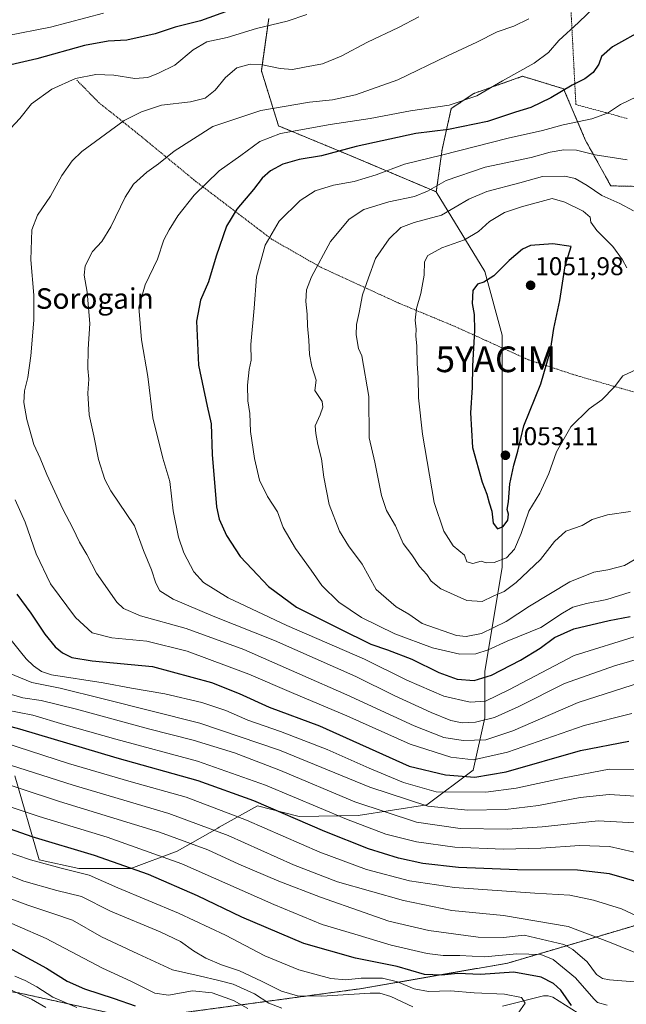
# Model space of a CAD drawing. Units: metres. Extents: x 627314 to 630754, y 4762003 to 4764381.
# Drawn here: x 630198 to 630434, y 4763007 to 4763391 of the extents above; entities that cross this region are included whole.
import ezdxf
from ezdxf.enums import TextEntityAlignment as Align

# ---------------------------------------------------------------- set-up
doc = ezdxf.new("R2010")
doc.units = ezdxf.units.M
doc.header["$MEASUREMENT"] = 0
doc.linetypes.add('TRAZOS', pattern=[0.75, 0.5, -0.25])
doc.layers.get('0').update_dxf_attribs({"lineweight": 5})
for name, color, linetype, lineweight in [('Alambrada', 19, 'TRAZOS', 0), ('Arbolado forestal', 92, 'TRAZOS', 0), ('Arbolado forestal CxS', 92, 'Continuous', 0), ('Carátula', 7, 'Continuous', 5), ('Corriente natural lineal', 142, 'Continuous', 13), ('Curva de nivel maestra', 36, 'Continuous', 30), ('Curva de nivel normal', 36, 'Continuous', 0), ('Matorral', 135, 'Continuous', 0), ('Matorral CxS', 135, 'Continuous', 0), ('Pastizal CxS', 92, 'Continuous', 0), ('Punto de cota en terreno', 7, 'Continuous', 0), ('Rótulo de punto de cota en terreno', 19, 'Continuous', 0), ('Texto cartográfico', 19, 'Continuous', 0), ('Yacimiento arqueológico puntual', 7, 'Continuous', 0)]:
    doc.layers.add(name, color=color, linetype=linetype, lineweight=lineweight)
doc.styles.add('Arial', font='txt', dxfattribs={"height": 0.2})

# ---------------------------------------------------------------- blocks, each defined once
blk = doc.blocks.new('*U163')
at = {"layer": 'Curva de nivel normal', "color": 36, "linetype": 'Continuous', "lineweight": 0}
blk.add_polyline3d([(630192.58, 4763128.48, 985), (630199.09, 4763126.54, 985), (630206.34, 4763125.5, 985), (630220.03, 4763122.07, 985), (630248.08, 4763114.4, 985), (630265.48, 4763110.06, 985), (630281.51, 4763105.17, 985), (630299.4, 4763098.25, 985), (630328.4, 4763086.08, 985), (630352.4, 4763078.1, 985), (630369.4, 4763075.65, 985), (630387.74, 4763075.38, 985), (630401.34, 4763076.3, 985), (630423.11, 4763078.57, 985), (630437.34, 4763077.83, 985)], dxfattribs=at)
blk = doc.blocks.new('*U164')
at = {"layer": 'Curva de nivel normal', "color": 36, "linetype": 'Continuous', "lineweight": 0}
blk.add_polyline3d([(630186.84, 4763051.08, 935), (630201.06, 4763045.75, 935), (630211.27, 4763042.46, 935), (630218.43, 4763039.95, 935), (630229.72, 4763033.4, 935), (630243.92, 4763026.78, 935), (630257.39, 4763020.61, 935), (630267.73, 4763018.22, 935), (630275.4, 4763016.47, 935), (630281.07, 4763015.02, 935), (630289.27, 4763011.19, 935), (630294.88, 4763007.54, 935), (630299.95, 4763005.7, 935)], dxfattribs=at)
blk = doc.blocks.new('*U165')
at = {"layer": 'Curva de nivel normal', "color": 36, "linetype": 'Continuous', "lineweight": 0}
blk.add_polyline3d([(630449.07, 4763036.46, 970), (630432.2, 4763044.29, 970), (630421.27, 4763047.75, 970), (630412.13, 4763049.64, 970), (630398.41, 4763050.39, 970), (630367.2, 4763052.63, 970), (630349.6, 4763055.19, 970), (630332.87, 4763059.67, 970), (630314.76, 4763066.36, 970), (630286.26, 4763078.86, 970), (630262.72, 4763087.88, 970), (630241.3, 4763093.8, 970), (630216.87, 4763100.94, 970), (630186.78, 4763110.65, 970)], dxfattribs=at)
blk = doc.blocks.new('*U168')
at = {"layer": 'Curva de nivel normal', "color": 36, "linetype": 'Continuous', "lineweight": 0}
blk.add_polyline3d([(630445.73, 4763064.53, 980), (630427.52, 4763068.65, 980), (630415.92, 4763069.05, 980), (630400.79, 4763067.92, 980), (630386.12, 4763067.64, 980), (630367.34, 4763068.42, 980), (630352.4, 4763070.46, 980), (630340.4, 4763073.45, 980), (630325.12, 4763079.21, 980), (630293.6, 4763092.53, 980), (630267.11, 4763101.91, 980), (630235.39, 4763110.42, 980), (630215.12, 4763116.11, 980), (630202.99, 4763119.73, 980), (630192.36, 4763121.89, 980)], dxfattribs=at)
blk = doc.blocks.new('*U197')
at = {"layer": 'Curva de nivel normal', "color": 36, "linetype": 'Continuous', "lineweight": 0}
blk.add_polyline3d([(630191.31, 4763014.23, 915), (630199.13, 4763010.53, 915), (630202.55, 4763009.1, 915), (630208.06, 4763005.86, 915)], dxfattribs=at)
blk = doc.blocks.new('*U206')
at = {"layer": 'Curva de nivel normal', "color": 36, "linetype": 'Continuous', "lineweight": 0}
blk.add_polyline3d([(630193.86, 4763136.09, 990), (630202.63, 4763132.44, 990), (630213.73, 4763130.25, 990), (630230.39, 4763126.11, 990), (630268.05, 4763116.69, 990), (630299, 4763106.2, 990), (630334.2, 4763091.69, 990), (630356.79, 4763084.37, 990), (630372.34, 4763082.72, 990), (630387.09, 4763083.07, 990), (630399.82, 4763084.55, 990), (630416.1, 4763087.77, 990), (630427.41, 4763088.88, 990), (630441.73, 4763088.02, 990)], dxfattribs=at)
blk = doc.blocks.new('*U207')
at = {"layer": 'Curva de nivel normal', "color": 36, "linetype": 'Continuous', "lineweight": 0}
for points in [[(630230.6, 4763393.18, 995), (630209.96, 4763387.81, 995), (630192.65, 4763384.38, 995)], [(630191.67, 4763152.82, 995), (630198.22, 4763144.5, 995), (630200.38, 4763141.74, 995), (630203.26, 4763139.02, 995), (630206.41, 4763136.75, 995), (630210.28, 4763135.55, 995), (630230.39, 4763132.34, 995), (630241.39, 4763130.34, 995), (630254.39, 4763128.05, 995), (630268.76, 4763124.72, 995), (630278.2, 4763121.63, 995), (630286.77, 4763117.78, 995), (630299.46, 4763113.36, 995), (630317.62, 4763106.4, 995), (630333.95, 4763099.2, 995), (630347.3, 4763093.5, 995), (630360.04, 4763089.86, 995), (630379.42, 4763089.8, 995), (630391.21, 4763091.33, 995), (630409.89, 4763095.42, 995), (630427.32, 4763098.76, 995), (630442.03, 4763098.68, 995)]]:
    blk.add_polyline3d(points, dxfattribs=at)
blk = doc.blocks.new('*U212')
at = {"layer": 'Curva de nivel normal', "color": 36, "linetype": 'Continuous', "lineweight": 0}
blk.add_polyline3d([(630391.99, 4763003.65, 945), (630394.68, 4763007.55, 945), (630393.3, 4763009.77, 945), (630386.68, 4763011.05, 945), (630374.8, 4763011.64, 945), (630365.67, 4763012.36, 945), (630357.07, 4763012.18, 945), (630351.48, 4763013.23, 945), (630345.02, 4763015.92, 945), (630339.14, 4763017.28, 945), (630330.84, 4763017.32, 945), (630324.92, 4763016.67, 945), (630319, 4763017.22, 945), (630306.53, 4763020.61, 945), (630293.4, 4763026.05, 945), (630278.07, 4763034.04, 945), (630259.74, 4763042.6, 945), (630236.06, 4763052.55, 945), (630224.94, 4763057.43, 945), (630214, 4763060.15, 945), (630202.1, 4763063.38, 945), (630191.45, 4763067.13, 945)], dxfattribs=at)
blk = doc.blocks.new('*U217')
at = {"layer": 'Curva de nivel normal', "color": 36, "linetype": 'Continuous', "lineweight": 0}
blk.add_polyline3d([(630440.65, 4763026.02, 965), (630427.51, 4763031.31, 965), (630411.38, 4763037.52, 965), (630386.3, 4763041.78, 965), (630366.12, 4763043.71, 965), (630347.3, 4763047.58, 965), (630321.68, 4763054.91, 965), (630304.45, 4763061.46, 965), (630279.07, 4763072.85, 965), (630255.96, 4763081.45, 965), (630218.74, 4763092.57, 965), (630154.77, 4763112.94, 965)], dxfattribs=at)
blk = doc.blocks.new('*U221')
at = {"layer": 'Curva de nivel normal', "color": 36, "linetype": 'Continuous', "lineweight": 0}
blk.add_polyline3d([(630220.14, 4763005.85, 920), (630210.79, 4763009.9, 920), (630204.65, 4763013.91, 920), (630200.1, 4763016.37, 920), (630195.99, 4763018.07, 920)], dxfattribs=at)
blk = doc.blocks.new('*U223')
at = {"layer": 'Curva de nivel normal', "color": 36, "linetype": 'Continuous', "lineweight": 0}
blk.add_polyline3d([(630286.74, 4763005.58, 930), (630281.18, 4763008.66, 930), (630272.86, 4763011.63, 930), (630265.13, 4763012.34, 930), (630255.89, 4763010.66, 930), (630250.55, 4763011.47, 930), (630241.18, 4763016.11, 930), (630230.13, 4763021.28, 930), (630208.27, 4763032.76, 930), (630174.25, 4763047.64, 930)], dxfattribs=at)
blk = doc.blocks.new('*U228')
at = {"layer": 'Curva de nivel normal', "color": 36, "linetype": 'Continuous', "lineweight": 0}
blk.add_polyline3d([(630183.06, 4763096.11, 960), (630213.39, 4763086.15, 960), (630252.31, 4763074.19, 960), (630271.1, 4763067.38, 960), (630283.24, 4763061.71, 960), (630298.76, 4763055.1, 960), (630314.97, 4763048.92, 960), (630331.96, 4763042.97, 960), (630341.67, 4763039.48, 960), (630357.14, 4763035.95, 960), (630376.41, 4763033.26, 960), (630386.26, 4763033.17, 960), (630394.33, 4763034.14, 960), (630409.75, 4763030.48, 960), (630413.27, 4763028.51, 960), (630418.82, 4763023.65, 960), (630422.46, 4763018.77, 960), (630424.76, 4763017.15, 960), (630427.49, 4763016.74, 960), (630443.58, 4763015.43, 960)], dxfattribs=at)
blk = doc.blocks.new('*U229')
at = {"layer": 'Curva de nivel normal', "color": 36, "linetype": 'Continuous', "lineweight": 0}
blk.add_polyline3d([(630181.39, 4763088.37, 955), (630205.46, 4763080.29, 955), (630231.97, 4763072.21, 955), (630261, 4763061.82, 955), (630296.87, 4763046.02, 955), (630315.65, 4763038.28, 955), (630328.41, 4763034.5, 955), (630342.56, 4763030.19, 955), (630356.48, 4763026.96, 955), (630362.7, 4763026.18, 955), (630369.19, 4763026.17, 955), (630378.84, 4763025.6, 955), (630391.4, 4763026.85, 955), (630400.74, 4763026.52, 955), (630405.55, 4763024.57, 955), (630414.3, 4763017.5, 955), (630421.36, 4763009.23, 955), (630422.89, 4763007.84, 955), (630426.66, 4763006.88, 955)], dxfattribs=at)
blk = doc.blocks.new('*U232')
at = {"layer": 'Curva de nivel normal', "color": 36, "linetype": 'Continuous', "lineweight": 0}
blk.add_polyline3d([(630351, 4763006.14, 940), (630342.38, 4763010.19, 940), (630338.08, 4763011.47, 940), (630334.33, 4763011.48, 940), (630315.5, 4763010.39, 940), (630306.09, 4763010.5, 940), (630299.79, 4763012.22, 940), (630292.1, 4763016.21, 940), (630283.43, 4763020.24, 940), (630276.52, 4763022.56, 940), (630270.44, 4763025.18, 940), (630265.6, 4763027.99, 940), (630260.5, 4763031.65, 940), (630252.59, 4763035.41, 940), (630233.31, 4763043.46, 940), (630222.01, 4763049.16, 940), (630212.33, 4763051.48, 940), (630199.49, 4763055.16, 940), (630187.86, 4763059.66, 940)], dxfattribs=at)
blk = doc.blocks.new('*U236')
at = {"layer": 'Curva de nivel maestra', "color": 36, "linetype": 'Continuous', "lineweight": 30}
blk.add_polyline3d([(630441, 4763054.13, 975), (630427.53, 4763058, 975), (630415, 4763059.47, 975), (630391.76, 4763059.56, 975), (630368.67, 4763060.48, 975), (630354.86, 4763061.99, 975), (630345.41, 4763064.11, 975), (630333.74, 4763067.72, 975), (630316.74, 4763074.42, 975), (630289.07, 4763086.42, 975), (630267.41, 4763094.23, 975), (630235.85, 4763103.01, 975), (630197.97, 4763114.29, 975), (630179.44, 4763119.22, 975)], dxfattribs=at)
blk = doc.blocks.new('*U247')
at = {"layer": 'Curva de nivel maestra', "color": 36, "linetype": 'Continuous', "lineweight": 30}
blk.add_polyline3d([(630412.76, 4763006.64, 950), (630408.52, 4763012.64, 950), (630405.72, 4763015.32, 950), (630400.87, 4763017.69, 950), (630390.27, 4763019.7, 950), (630377.3, 4763018.74, 950), (630368.43, 4763019.16, 950), (630362.1, 4763018.54, 950), (630355.51, 4763018.77, 950), (630344.92, 4763021.84, 950), (630328.7, 4763025.17, 950), (630308.56, 4763030.89, 950), (630284.4, 4763041.1, 950), (630267.07, 4763049.43, 950), (630248.08, 4763057.67, 950), (630227.06, 4763065.16, 950), (630202.84, 4763072.45, 950), (630179.16, 4763080.76, 950)], dxfattribs=at)
blk = doc.blocks.new('*U249')
at = {"layer": 'Curva de nivel maestra', "color": 36, "linetype": 'Continuous', "lineweight": 30}
blk.add_polyline3d([(630188.95, 4763031.77, 925), (630208.39, 4763021.21, 925), (630216.38, 4763016.2, 925), (630223.11, 4763013.14, 925), (630234.75, 4763009.4, 925), (630242.91, 4763006.6, 925)], dxfattribs=at)
blk = doc.blocks.new('5PATER')
at = {"layer": 'Carátula', "linetype": 'Continuous', "lineweight": 5}
h = blk.add_hatch(color=250, dxfattribs=at)
edge = h.paths.add_edge_path()
edge.add_ellipse((0, 0.01), major_axis=(-1.33, -1.34), ratio=0.999422, start_angle=0, end_angle=360)
blk = doc.blocks.new('5YACIM')
blk.add_text('5YACIM', height=10).set_placement((0, 0), align=Align.MIDDLE_CENTER)

msp = doc.modelspace()

# ---------------------------------------------------------------- linework, layer by layer
at = {"layer": 'Alambrada', "color": 19, "linetype": 'TRAZOS', "lineweight": 0}
for points in [[(630434.45, 4763352.18, 1039.53), (630414.42, 4763357.63, 1032.74), (630411.73, 4763409.6, 1023.45), (630411.73, 4763433.88, 1020.59), (630419.53, 4763448.47, 1025.15), (630429.3, 4763464.82, 1025.49), (630439.89, 4763483.81, 1023.71)], [(630220.11, 4763367.16, 1005.56), (630228.84, 4763358.29, 1007.73), (630244.58, 4763345.73, 1011.68), (630266.41, 4763327.73, 1019.43), (630295.91, 4763305.24, 1030.54), (630315.09, 4763294.26, 1035.59), (630345.25, 4763280.37, 1043.5), (630367.21, 4763271.25, 1048.4), (630396.05, 4763258.15, 1051.5), (630414.71, 4763252.06, 1046.52), (630436.8, 4763245.71, 1044.8)]]:
    msp.add_polyline3d(points, dxfattribs=at)
at = {"layer": 'Arbolado forestal', "color": 92, "linetype": 'TRAZOS', "lineweight": 0}
for points in [[(630360.09, 4763323.6, 1035.7), (630326.83, 4763337.68, 1025.92), (630298.69, 4763349.31, 1018.41), (630292, 4763370.81, 1010.41), (630294.86, 4763391.19, 1004.11)], [(630462.34, 4763325.22, 1037.95), (630428.03, 4763325.95, 1038.07), (630418.22, 4763343.59, 1032.87), (630409.64, 4763363.79, 1024.61), (630393.68, 4763368.62, 1020.49), (630374.73, 4763361.96, 1019.55), (630365.93, 4763356.1, 1020.52), (630362.37, 4763340.16, 1028.58), (630360.09, 4763323.6, 1035.7)], [(630035.01, 4762988.6, 880.77), (630075.95, 4763010.86, 899.27), (630115.73, 4763026.11, 901.35), (630143.15, 4763020.19, 900), (630197.92, 4763011.53, 914.72), (630243.44, 4763001.44, 921.92), (630331.17, 4763013.31, 941.52), (630387.9, 4763023.2, 951.77), (630454.71, 4763042.95, 972.52)]]:
    msp.add_polyline3d(points, dxfattribs=at)
at = {"layer": 'Arbolado forestal CxS', "color": 92, "linetype": 'Continuous', "lineweight": 0}
for points in [[(630462.34, 4763325.22, 1037.95), (630428.03, 4763325.95, 1038.07), (630418.22, 4763343.59, 1032.87), (630409.64, 4763363.79, 1024.61), (630393.68, 4763368.62, 1020.49), (630374.73, 4763361.96, 1019.55), (630365.93, 4763356.1, 1020.52), (630362.37, 4763340.15, 1028.58), (630360.09, 4763323.6, 1035.7), (630326.83, 4763337.68, 1025.92), (630298.69, 4763349.31, 1018.41), (630292, 4763370.81, 1010.41), (630294.86, 4763391.19, 1004.11)], [(630035.01, 4762988.6, 880.77), (630075.95, 4763010.86, 899.27), (630115.73, 4763026.11, 901.35), (630143.15, 4763020.19, 900), (630197.92, 4763011.53, 914.72), (630243.44, 4763001.44, 921.92), (630331.17, 4763013.31, 941.52), (630387.9, 4763023.2, 951.77), (630454.71, 4763042.95, 972.52)]]:
    msp.add_polyline3d(points, dxfattribs=at)
at = {"layer": 'Corriente natural lineal', "color": 142, "linetype": 'Continuous', "lineweight": 13}
msp.add_polyline3d([(630415.28, 4763003.64, 950.25), (630405.5, 4763009.88, 947.77), (630403.58, 4763010.47, 947.36), (630401.81, 4763010.48, 946.92), (630385.88, 4763006.4, 943.07)], dxfattribs=at)
at = {"layer": 'Curva de nivel maestra', "color": 36, "linetype": 'Continuous', "lineweight": 30}
for points in [[(630279.4, 4763394.25, 1000), (630268.32, 4763390.27, 1000), (630258.45, 4763387.79, 1000), (630250.71, 4763385.15, 1000), (630239.68, 4763382.74, 1000), (630232.4, 4763382.25, 1000), (630223.13, 4763380.65, 1000), (630204.58, 4763375.43, 1000), (630191.15, 4763372.28, 1000)], [(630441.28, 4763387.1, 1025), (630428.71, 4763380.08, 1025), (630424.34, 4763376.34, 1025), (630423.3, 4763373.34, 1025), (630421.14, 4763370.11, 1025), (630417.9, 4763367.68, 1025), (630412.97, 4763365.19, 1025), (630404.7, 4763360.24, 1025), (630396.83, 4763356.49, 1025), (630390.88, 4763354.69, 1025), (630379.96, 4763350.98, 1025), (630364.88, 4763347.95, 1025), (630352.07, 4763346.34, 1025), (630328.96, 4763341.24, 1025), (630315.46, 4763337.7, 1025), (630306.75, 4763336.19, 1025), (630300.36, 4763334.34, 1025), (630295.54, 4763331.84, 1025), (630292.27, 4763328.89, 1025), (630288.96, 4763324.58, 1025), (630282.42, 4763316.86, 1025), (630278.48, 4763310.23, 1025), (630274.34, 4763298.57, 1025), (630271.38, 4763288.54, 1025), (630268.35, 4763281.49, 1025), (630266.77, 4763273.25, 1025), (630267.57, 4763256.07, 1025), (630270.84, 4763240.15, 1025), (630272.41, 4763233.23, 1025), (630272.89, 4763221.25, 1025), (630274.54, 4763200.95, 1025), (630275.59, 4763196.16, 1025), (630278.42, 4763189.7, 1025), (630283.74, 4763181.64, 1025), (630288.42, 4763176.59, 1025), (630294.83, 4763169.87, 1025), (630305.68, 4763161.83, 1025), (630322.24, 4763153.49, 1025), (630334.61, 4763147.48, 1025), (630341.1, 4763145.29, 1025), (630350.52, 4763141.62, 1025), (630361.1, 4763136.41, 1025), (630368.25, 4763133.86, 1025), (630374.78, 4763133.28, 1025), (630381.58, 4763135.31, 1025), (630392.85, 4763141.24, 1025), (630400.54, 4763145.94, 1025), (630406.1, 4763150.06, 1025), (630413.57, 4763153.45, 1025), (630427.41, 4763156.65, 1025), (630435.57, 4763158.19, 1025)], [(630383.91, 4763192.4, 1050), (630386.09, 4763193.26, 1050), (630388, 4763195.78, 1050), (630388.21, 4763198.1, 1050), (630387.7, 4763199.94, 1050), (630388.26, 4763202.89, 1050), (630388.74, 4763209.9, 1050), (630390.25, 4763217.21, 1050), (630391.81, 4763222.6, 1050), (630394.18, 4763232.42, 1050), (630400.73, 4763248.86, 1050), (630404.52, 4763261.85, 1050), (630405.9, 4763270.44, 1050), (630408.19, 4763281.25, 1050), (630410.28, 4763294.79, 1050), (630412.53, 4763302.35, 1050), (630405.45, 4763303.43, 1050), (630396.76, 4763302.78, 1050), (630393.62, 4763301.26, 1050), (630388.4, 4763296.93, 1050), (630382.45, 4763290.9, 1050), (630378.58, 4763288.44, 1050), (630376.12, 4763287.61, 1050), (630374.37, 4763285.2, 1050), (630374.06, 4763280.09, 1050), (630374.78, 4763275.86, 1050), (630374.9, 4763269.55, 1050), (630374.21, 4763255.83, 1050), (630373.99, 4763247.37, 1050), (630373.38, 4763237.51, 1050), (630374.23, 4763224.05, 1050), (630378, 4763210.49, 1050), (630379.77, 4763205.92, 1050), (630380.7, 4763202.54, 1050), (630381.7, 4763199.3, 1050), (630382.28, 4763194.56, 1050), (630383.91, 4763192.4, 1050)], [(630196.8, 4763166.96, 1000), (630202.3, 4763159.57, 1000), (630207.76, 4763151.33, 1000), (630211.78, 4763146.38, 1000), (630214.63, 4763144.12, 1000), (630218.19, 4763142.2, 1000), (630226.08, 4763140.94, 1000), (630249.68, 4763138.68, 1000), (630272.62, 4763132.44, 1000), (630283.37, 4763128.19, 1000), (630295.04, 4763122.86, 1000), (630314.65, 4763115.64, 1000), (630349.53, 4763099.89, 1000), (630363.66, 4763096.6, 1000), (630375.06, 4763095.59, 1000), (630387.32, 4763097.71, 1000), (630416.21, 4763106.06, 1000), (630435.03, 4763109.71, 1000)]]:
    msp.add_polyline3d(points, dxfattribs=at)
at = {"layer": 'Curva de nivel normal', "color": 36, "linetype": 'Continuous', "lineweight": 0}
for points in [[(630422.28, 4763396.24, 1020), (630415.4, 4763389.58, 1020), (630407.77, 4763382.57, 1020), (630403.83, 4763377.95, 1020), (630398.2, 4763373.68, 1020), (630385.87, 4763366.92, 1020), (630375.85, 4763361.04, 1020), (630365.07, 4763357.38, 1020), (630350.04, 4763355.18, 1020), (630334.36, 4763352.15, 1020), (630318.72, 4763349.9, 1020), (630299.48, 4763346.33, 1020), (630291.38, 4763343.19, 1020), (630284.06, 4763337.84, 1020), (630275.57, 4763331.77, 1020), (630265.86, 4763322.38, 1020), (630259.46, 4763314.31, 1020), (630256.17, 4763308.89, 1020), (630253.98, 4763304.98, 1020), (630251.54, 4763297.36, 1020), (630246.72, 4763287.39, 1020), (630244.34, 4763278.69, 1020), (630245.36, 4763265.93, 1020), (630247.83, 4763251.67, 1020), (630249.75, 4763235.59, 1020), (630253.64, 4763219.9, 1020), (630256.4, 4763210.78, 1020), (630257.7, 4763199.42, 1020), (630259.75, 4763189.05, 1020), (630261.84, 4763182.98, 1020), (630265.68, 4763175.66, 1020), (630269.51, 4763171.41, 1020), (630279.06, 4763165.45, 1020), (630301.86, 4763154.68, 1020), (630332.11, 4763141.6, 1020), (630348.58, 4763133.46, 1020), (630363.02, 4763127.14, 1020), (630373.27, 4763124.79, 1020), (630379.19, 4763125.26, 1020), (630388.27, 4763129.63, 1020), (630413.74, 4763142.98, 1020), (630438.75, 4763150.76, 1020)], [(630309.66, 4763392.66, 1005), (630302, 4763390.04, 1005), (630290.08, 4763387.25, 1005), (630278.69, 4763383.7, 1005), (630270.74, 4763382.07, 1005), (630265.43, 4763378.99, 1005), (630258.32, 4763372.91, 1005), (630251.91, 4763369.91, 1005), (630247.74, 4763368.16, 1005), (630242.68, 4763367.79, 1005), (630234.58, 4763369.03, 1005), (630227.5, 4763369.32, 1005), (630219.7, 4763367.79, 1005), (630210.45, 4763363.64, 1005), (630202.54, 4763357.91, 1005), (630197.98, 4763352.24, 1005), (630194.39, 4763348.24, 1005)], [(630353.27, 4763391.76, 1010), (630345.4, 4763387.58, 1010), (630333.31, 4763381.91, 1010), (630323.06, 4763376.46, 1010), (630315.79, 4763373.5, 1010), (630308.74, 4763372.2, 1010), (630304.07, 4763371.26, 1010), (630299.33, 4763371.61, 1010), (630292.43, 4763373.1, 1010), (630287.66, 4763373.33, 1010), (630282.4, 4763371.97, 1010), (630278.07, 4763368.13, 1010), (630274.06, 4763363.24, 1010), (630270.06, 4763360.13, 1010), (630264.39, 4763358.68, 1010), (630253.12, 4763357.37, 1010), (630245.31, 4763354.84, 1010), (630238.64, 4763351.44, 1010), (630222.11, 4763339.29, 1010), (630218.34, 4763335.67, 1010), (630214.3, 4763329.96, 1010), (630209.95, 4763321.88, 1010), (630204.86, 4763314.5, 1010), (630202.66, 4763308.8, 1010), (630202.2, 4763297.08, 1010), (630203.45, 4763283.44, 1010), (630203.43, 4763273.64, 1010), (630202.23, 4763259.73, 1010), (630201.03, 4763251.28, 1010), (630199.83, 4763246.08, 1010), (630199.58, 4763241.57, 1010), (630200.64, 4763234.9, 1010), (630203.44, 4763225.23, 1010), (630205.95, 4763219.9, 1010), (630208.49, 4763213.56, 1010), (630214.67, 4763200.02, 1010), (630218.64, 4763192.56, 1010), (630221.24, 4763187.22, 1010), (630224.02, 4763182.42, 1010), (630227.85, 4763175.14, 1010), (630235.71, 4763163.8, 1010), (630238.34, 4763161.37, 1010), (630244.93, 4763158.44, 1010), (630262.68, 4763153.49, 1010), (630285.13, 4763145.39, 1010), (630307.02, 4763135.69, 1010), (630325.32, 4763127.73, 1010), (630351.51, 4763115.69, 1010), (630363.04, 4763111.07, 1010), (630370.56, 4763109.86, 1010), (630379.35, 4763110.15, 1010), (630389.82, 4763113.65, 1010), (630415.27, 4763124.7, 1010), (630440.02, 4763132.65, 1010)], [(630396.12, 4763391.01, 1015), (630390.24, 4763388.12, 1015), (630383.78, 4763385.96, 1015), (630375.82, 4763381.96, 1015), (630364.44, 4763376.61, 1015), (630345.12, 4763367.21, 1015), (630328.64, 4763361.38, 1015), (630319.67, 4763359.45, 1015), (630310.75, 4763358.49, 1015), (630291.81, 4763355.33, 1015), (630273.07, 4763349.03, 1015), (630258.04, 4763339.5, 1015), (630251.99, 4763334.51, 1015), (630247.35, 4763331.3, 1015), (630242.28, 4763326.57, 1015), (630239, 4763321.57, 1015), (630233.45, 4763309.96, 1015), (630229.83, 4763304.34, 1015), (630226.21, 4763300.36, 1015), (630223.44, 4763294.75, 1015), (630223.02, 4763291.23, 1015), (630224.13, 4763284.5, 1015), (630225.17, 4763272.34, 1015), (630224.6, 4763262.4, 1015), (630224.47, 4763254.82, 1015), (630224.87, 4763250.66, 1015), (630224.4, 4763245.2, 1015), (630224.98, 4763236.81, 1015), (630226.82, 4763228.62, 1015), (630228.65, 4763219.35, 1015), (630231.1, 4763211.56, 1015), (630233.34, 4763207.14, 1015), (630242.58, 4763193.48, 1015), (630246.15, 4763183.96, 1015), (630249.18, 4763176.36, 1015), (630250.91, 4763171.15, 1015), (630252.53, 4763168.15, 1015), (630257.66, 4763165, 1015), (630273.26, 4763158.33, 1015), (630297.15, 4763148.88, 1015), (630328.74, 4763134.79, 1015), (630343.74, 4763127.42, 1015), (630358.07, 4763120.88, 1015), (630365.74, 4763117.74, 1015), (630370.2, 4763116.81, 1015), (630375.38, 4763117, 1015), (630382.73, 4763118.88, 1015), (630392.2, 4763123.17, 1015), (630410, 4763132.09, 1015), (630429.41, 4763139.03, 1015), (630446.01, 4763143.76, 1015)], [(630438.01, 4763360.65, 1030), (630431.78, 4763357.6, 1030), (630426.77, 4763354.28, 1030), (630420.66, 4763352.03, 1030), (630409.46, 4763349.69, 1030), (630401.41, 4763347.56, 1030), (630388.07, 4763344.54, 1030), (630362.07, 4763337.89, 1030), (630347.74, 4763334.34, 1030), (630336.74, 4763330.24, 1030), (630328.07, 4763327.67, 1030), (630320.11, 4763326.24, 1030), (630312.88, 4763324.06, 1030), (630307.09, 4763320.3, 1030), (630298.88, 4763312.16, 1030), (630293.48, 4763302.9, 1030), (630290.14, 4763290.49, 1030), (630289.21, 4763278.26, 1030), (630287.9, 4763264.16, 1030), (630287.98, 4763258.1, 1030), (630287.31, 4763254.43, 1030), (630286.58, 4763248.32, 1030), (630286.77, 4763242.23, 1030), (630287.51, 4763237.25, 1030), (630287.81, 4763230.31, 1030), (630289.26, 4763219.76, 1030), (630291.3, 4763211.32, 1030), (630294.38, 4763204.99, 1030), (630298.24, 4763198.92, 1030), (630300.46, 4763192.94, 1030), (630305.27, 4763184.71, 1030), (630311.34, 4763176.32, 1030), (630315.57, 4763170.28, 1030), (630322.2, 4763163.74, 1030), (630331.01, 4763157.76, 1030), (630343.94, 4763151.42, 1030), (630358.61, 4763145.98, 1030), (630369.24, 4763143.57, 1030), (630375.43, 4763143.63, 1030), (630380.33, 4763145.21, 1030), (630387.74, 4763148.58, 1030), (630400.74, 4763153.99, 1030), (630409.2, 4763159.56, 1030), (630413.25, 4763161.89, 1030), (630418.54, 4763163.3, 1030), (630426.52, 4763164.8, 1030), (630435.56, 4763167.64, 1030)], [(630439.38, 4763181.59, 1035), (630433.34, 4763178.02, 1035), (630426.88, 4763176.38, 1035), (630421.4, 4763175.45, 1035), (630412.06, 4763171.7, 1035), (630396.4, 4763162.24, 1035), (630387.25, 4763156.2, 1035), (630377.7, 4763151.6, 1035), (630371.66, 4763150.37, 1035), (630367.97, 4763150.79, 1035), (630354.64, 4763155.46, 1035), (630349.36, 4763159.18, 1035), (630344.42, 4763161.95, 1035), (630336.67, 4763168.67, 1035), (630331.24, 4763178.54, 1035), (630325.88, 4763185.78, 1035), (630322.43, 4763191.45, 1035), (630318.44, 4763201.8, 1035), (630316.36, 4763212.52, 1035), (630315.43, 4763219.59, 1035), (630313.96, 4763225.26, 1035), (630313.16, 4763229.53, 1035), (630312.9, 4763232.53, 1035), (630314.9, 4763236.74, 1035), (630315.87, 4763239.77, 1035), (630315.63, 4763241.94, 1035), (630312.75, 4763246.28, 1035), (630313.32, 4763250.28, 1035), (630311.67, 4763255.58, 1035), (630310.67, 4763260.23, 1035), (630310.49, 4763265.85, 1035), (630309.98, 4763271.37, 1035), (630309.86, 4763276.03, 1035), (630309.36, 4763280.93, 1035), (630309.62, 4763285.41, 1035), (630311.52, 4763290.57, 1035), (630318.91, 4763304.23, 1035), (630326.13, 4763313.04, 1035), (630331.94, 4763316.79, 1035), (630341.59, 4763319.7, 1035), (630351.66, 4763321.8, 1035), (630356.64, 4763323.85, 1035), (630363.98, 4763328.08, 1035), (630379.13, 4763333.19, 1035), (630397.08, 4763336.95, 1035), (630404.41, 4763339.03, 1035), (630409.8, 4763340, 1035), (630414.66, 4763339.86, 1035), (630421.87, 4763338.03, 1035), (630434.36, 4763336.08, 1035)], [(630436.86, 4763316.2, 1040), (630431.54, 4763319.11, 1040), (630424.57, 4763322.24, 1040), (630418.8, 4763326.15, 1040), (630414.18, 4763328.79, 1040), (630410.12, 4763329.73, 1040), (630401.41, 4763329.56, 1040), (630392.65, 4763327.08, 1040), (630379.77, 4763323.78, 1040), (630372.8, 4763320.75, 1040), (630362.11, 4763314.59, 1040), (630351.46, 4763311.68, 1040), (630346.29, 4763309.74, 1040), (630341.73, 4763305.26, 1040), (630336.47, 4763297.67, 1040), (630333.69, 4763290.18, 1040), (630331.34, 4763283.57, 1040), (630330.09, 4763276.57, 1040), (630328.98, 4763271.99, 1040), (630328.84, 4763267.93, 1040), (630329.82, 4763262.66, 1040), (630331.09, 4763259.73, 1040), (630333.81, 4763243.9, 1040), (630334, 4763227.85, 1040), (630336.17, 4763218.39, 1040), (630338.82, 4763205.31, 1040), (630340.77, 4763199.53, 1040), (630344.16, 4763193.59, 1040), (630347.19, 4763186.66, 1040), (630350.53, 4763182.19, 1040), (630353.5, 4763177.65, 1040), (630356.42, 4763174.58, 1040), (630358.11, 4763171.93, 1040), (630361.9, 4763169.05, 1040), (630372.02, 4763164.48, 1040), (630377.98, 4763164.09, 1040), (630382.19, 4763166.14, 1040), (630386.45, 4763167.96, 1040), (630391.14, 4763171.44, 1040), (630400.66, 4763180.42, 1040), (630406.1, 4763187.44, 1040), (630410.55, 4763191.5, 1040), (630416.84, 4763193.69, 1040), (630420.78, 4763195.94, 1040), (630426.77, 4763197.85, 1040), (630435.72, 4763199.17, 1040)], [(630434.32, 4763293.96, 1045), (630432.55, 4763297.1, 1045), (630428.79, 4763302.28, 1045), (630422.62, 4763308.53, 1045), (630420.29, 4763311.78, 1045), (630419.98, 4763313.8, 1045), (630417.2, 4763316.07, 1045), (630410.17, 4763319.54, 1045), (630405.17, 4763320.99, 1045), (630393.2, 4763317.84, 1045), (630386.64, 4763315.6, 1045), (630380.84, 4763312.11, 1045), (630376.54, 4763308.12, 1045), (630371.06, 4763304.89, 1045), (630362.28, 4763301.82, 1045), (630356.83, 4763298.79, 1045), (630355.51, 4763296.42, 1045), (630355.34, 4763291.14, 1045), (630354.02, 4763284.03, 1045), (630352.4, 4763278.14, 1045), (630351.92, 4763273.68, 1045), (630352.22, 4763270.15, 1045), (630352.1, 4763267.54, 1045), (630352.47, 4763263.56, 1045), (630352.63, 4763256.66, 1045), (630352.98, 4763251.36, 1045), (630353.12, 4763243.43, 1045), (630354.73, 4763229.22, 1045), (630359.22, 4763202.58, 1045), (630362.97, 4763191.51, 1045), (630366.63, 4763185.72, 1045), (630371.03, 4763182.08, 1045), (630372.02, 4763179.57, 1045), (630374.3, 4763178.85, 1045)], [(630374.3, 4763178.85, 1045), (630377.58, 4763179.72, 1045), (630379.45, 4763179.16, 1045), (630382.58, 4763179.22, 1045), (630387.47, 4763181.12, 1045), (630390.5, 4763184.41, 1045), (630393.07, 4763190.56, 1045), (630396.15, 4763199.22, 1045), (630400.43, 4763206.22, 1045), (630403.88, 4763213.9, 1045), (630406.89, 4763222.37, 1045), (630412.49, 4763232.11, 1045), (630419.6, 4763239.04, 1045), (630424.52, 4763242.57, 1045), (630429.43, 4763247.64, 1045), (630432.75, 4763251.96, 1045), (630438.08, 4763254.46, 1045)], [(630196.12, 4763203.68, 1005), (630200.01, 4763194.92, 1005), (630204.37, 4763182.56, 1005), (630209.97, 4763170.89, 1005), (630219.63, 4763157.81, 1005), (630226.18, 4763151.85, 1005), (630233.73, 4763149.84, 1005), (630247.39, 4763148.64, 1005), (630263.06, 4763144.7, 1005), (630287.07, 4763135.74, 1005), (630303.78, 4763128.61, 1005), (630325.25, 4763119.47, 1005), (630349.93, 4763108.51, 1005), (630365.71, 4763103.39, 1005), (630374.62, 4763102.44, 1005), (630387.87, 4763105.36, 1005), (630417.62, 4763115.76, 1005), (630436.15, 4763120.44, 1005)]]:
    msp.add_polyline3d(points, dxfattribs=at)
at = {"layer": 'Matorral', "color": 135, "linetype": 'Continuous', "lineweight": 0}
for points in [[(630360.09, 4763323.6, 1035.7), (630326.83, 4763337.68, 1025.92), (630298.69, 4763349.31, 1018.41), (630292, 4763370.81, 1010.41), (630294.86, 4763391.19, 1004.11)], [(630360.09, 4763323.6, 1035.7), (630378.93, 4763292.58, 1049.05), (630385.71, 4763267.74, 1051.52), (630385.71, 4763262.85, 1051.75), (630385.71, 4763236.13, 1051.88), (630385.7, 4763209.03, 1050.87), (630385.7, 4763177.42, 1043.38), (630378.93, 4763136.78, 1025.76), (630378.93, 4763118.72, 1015.3), (630374.41, 4763098.4, 1001.62), (630356.35, 4763084.85, 990.3), (630329.63, 4763080.71, 981.63), (630306.68, 4763080.34, 975.57), (630290.49, 4763084.48, 973.71), (630275.54, 4763076.09, 965.53), (630275.06, 4763075.82, 965.25), (630259.26, 4763066.79, 956.5), (630241.2, 4763060.02, 949.4), (630220.88, 4763060.02, 945.61), (630205.45, 4763063.41, 945.15), (630196.04, 4763096.15, 962.2)]]:
    msp.add_polyline3d(points, dxfattribs=at)
at = {"layer": 'Matorral CxS', "color": 135, "linetype": 'Continuous', "lineweight": 0}
msp.add_polyline3d([(630294.86, 4763391.19, 1004.11), (630292, 4763370.81, 1010.41), (630298.69, 4763349.31, 1018.41), (630326.83, 4763337.68, 1025.92), (630360.09, 4763323.6, 1035.7), (630360.09, 4763323.6, 1035.7), (630378.93, 4763292.58, 1049.05), (630385.71, 4763267.74, 1051.52), (630385.71, 4763236.13, 1051.88), (630385.7, 4763209.03, 1050.87), (630385.7, 4763177.42, 1043.38), (630378.93, 4763136.78, 1025.76), (630378.93, 4763118.72, 1015.3), (630374.41, 4763098.4, 1001.62), (630356.35, 4763084.85, 990.3), (630329.63, 4763080.71, 981.63), (630306.68, 4763080.34, 975.57), (630290.49, 4763084.48, 973.71), (630275.54, 4763076.09, 965.53), (630275.07, 4763075.82, 965.25), (630259.26, 4763066.79, 956.5), (630241.2, 4763060.02, 949.4), (630220.88, 4763060.02, 945.61), (630205.45, 4763063.41, 945.15), (630196.04, 4763096.14, 962.2)], dxfattribs=at)
at = {"layer": 'Pastizal CxS', "color": 92, "linetype": 'Continuous', "lineweight": 0}
for points in [[(630196.04, 4763096.14, 962.2), (630205.45, 4763063.41, 945.15), (630220.88, 4763060.02, 945.61), (630241.2, 4763060.02, 949.4), (630259.26, 4763066.79, 956.5), (630275.07, 4763075.82, 965.25), (630275.54, 4763076.09, 965.53), (630290.49, 4763084.48, 973.71), (630306.68, 4763080.34, 975.57), (630329.63, 4763080.71, 981.63), (630356.35, 4763084.85, 990.3), (630374.41, 4763098.4, 1001.62), (630378.93, 4763118.72, 1015.3), (630378.93, 4763136.78, 1025.76), (630385.7, 4763177.42, 1043.38), (630385.7, 4763209.03, 1050.87), (630385.71, 4763236.13, 1051.88), (630385.71, 4763267.74, 1051.52), (630378.93, 4763292.58, 1049.05), (630360.09, 4763323.6, 1035.7), (630360.09, 4763323.6, 1035.7), (630362.37, 4763340.15, 1028.58), (630365.93, 4763356.1, 1020.52), (630374.73, 4763361.96, 1019.55), (630393.68, 4763368.62, 1020.49), (630409.64, 4763363.79, 1024.61), (630418.22, 4763343.59, 1032.87), (630428.03, 4763325.95, 1038.07), (630462.34, 4763325.22, 1037.95)], [(630462.34, 4763325.22, 1037.95), (630428.03, 4763325.95, 1038.07), (630418.22, 4763343.59, 1032.87), (630409.64, 4763363.79, 1024.61), (630393.68, 4763368.62, 1020.49), (630374.73, 4763361.96, 1019.55), (630365.93, 4763356.1, 1020.52), (630362.37, 4763340.16, 1028.58), (630360.09, 4763323.6, 1035.7)], [(630360.09, 4763323.6, 1035.7), (630378.93, 4763292.58, 1049.05), (630385.71, 4763267.74, 1051.52), (630385.71, 4763262.85, 1051.75), (630385.71, 4763236.13, 1051.88), (630385.7, 4763209.03, 1050.87), (630385.7, 4763177.42, 1043.38), (630378.93, 4763136.78, 1025.76), (630378.93, 4763118.72, 1015.3), (630374.41, 4763098.4, 1001.62), (630356.35, 4763084.85, 990.3), (630329.63, 4763080.71, 981.63), (630306.68, 4763080.34, 975.57), (630290.49, 4763084.48, 973.71), (630275.54, 4763076.09, 965.53), (630275.06, 4763075.82, 965.25), (630259.26, 4763066.79, 956.5), (630241.2, 4763060.02, 949.4), (630220.88, 4763060.02, 945.61), (630205.45, 4763063.41, 945.15), (630196.04, 4763096.15, 962.2)], [(630454.71, 4763042.95, 972.52), (630387.9, 4763023.2, 951.77), (630331.17, 4763013.31, 941.52), (630243.44, 4763001.44, 921.92), (630197.92, 4763011.53, 914.72), (630143.15, 4763020.19, 900), (630115.73, 4763026.11, 901.35), (630075.95, 4763010.86, 899.27), (630035.01, 4762988.6, 880.77)], [(630035.01, 4762988.6, 880.77), (630075.95, 4763010.86, 899.27), (630115.73, 4763026.11, 901.35), (630143.15, 4763020.19, 900), (630197.92, 4763011.53, 914.72), (630243.44, 4763001.44, 921.92), (630331.17, 4763013.31, 941.52), (630387.9, 4763023.2, 951.77), (630454.71, 4763042.95, 972.52)]]:
    msp.add_polyline3d(points, dxfattribs=at)

# ---------------------------------------------------------------- block references
at = {"layer": 'Curva de nivel maestra', "color": 36, "linetype": 'Continuous', "lineweight": 30}
for name in ['*U236', '*U247', '*U249']:
    msp.add_blockref(name, (0, 0), dxfattribs=at)
at = {"layer": 'Curva de nivel normal', "color": 36, "linetype": 'Continuous', "lineweight": 0}
for name in ['*U228', '*U229', '*U217', '*U165', '*U168', '*U163', '*U206', '*U207', '*U212', '*U232', '*U164', '*U223', '*U221', '*U197']:
    msp.add_blockref(name, (0, 0), dxfattribs=at)
at = {"layer": 'Punto de cota en terreno', "linetype": 'Continuous', "lineweight": 0}
for p in [(630396.81, 4763287.21, 1051.98), (630387, 4763221, 1053.11)]:
    msp.add_blockref('5PATER', p, dxfattribs=at)
at = {"layer": 'Yacimiento arqueológico puntual', "linetype": 'Continuous', "lineweight": 0}
msp.add_blockref('5YACIM', (630383.27, 4763258.39, 1051.57), dxfattribs=at)

# ---------------------------------------------------------------- texts
at = {"layer": 'Rótulo de punto de cota en terreno', "color": 19, "linetype": 'Continuous', "lineweight": 0, "style": 'Arial'}
for s, p in [('1051,98', (630398.57, 4763288.97)), ('1053,11', (630388.76, 4763222.76))]:
    msp.add_text(s, height=7, dxfattribs=at).set_placement(p, align=Align.BOTTOM_LEFT)
at = {"layer": 'Texto cartográfico', "color": 19, "linetype": 'Continuous', "lineweight": 0, "style": 'Arial'}
msp.add_text('Sorogain', height=8, dxfattribs=at).set_placement((630227.15, 4763282.07), align=Align.MIDDLE_CENTER)

doc.saveas('drawing.dxf')
